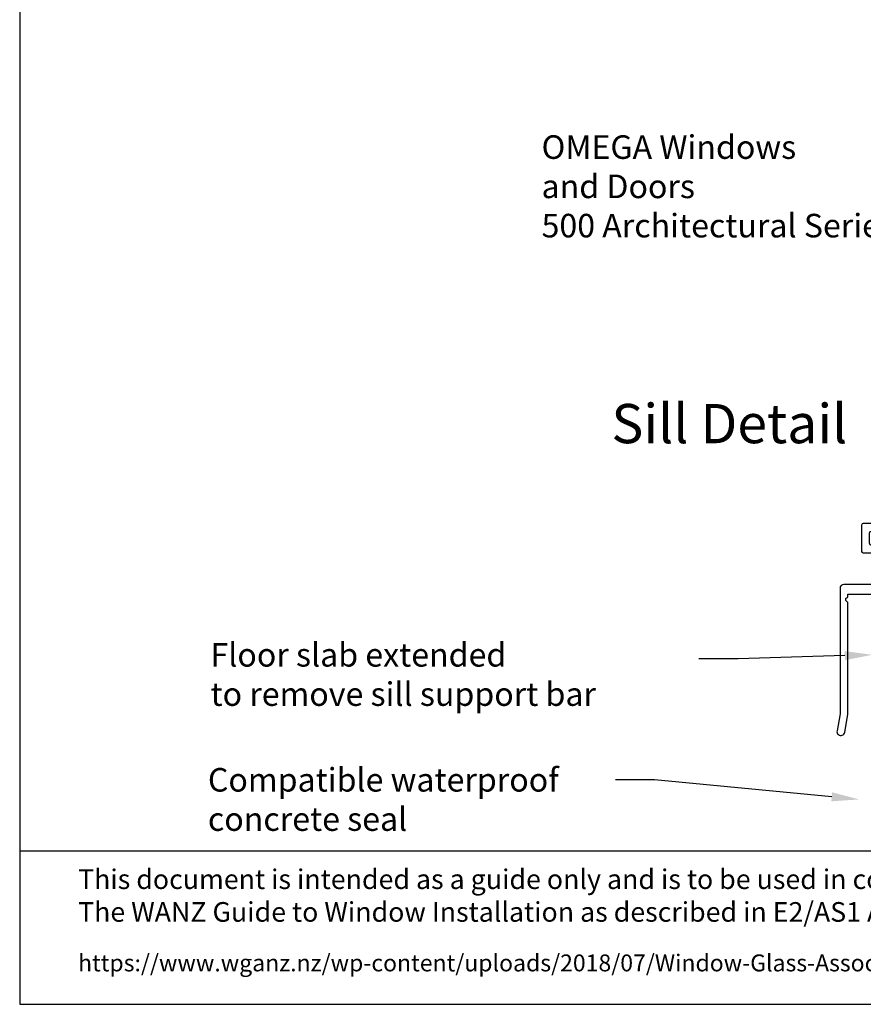
# Model space of a CAD drawing. Units: millimetres. Extents: x 16689 to 25466, y 1920 to 7409.
# Drawn here: x 19663 to 19877, y 2049 to 2299 of the extents above; entities that cross this region are included whole.
import ezdxf
from ezdxf import colors
from ezdxf.entities.mleader import LeaderData, LeaderLine
from ezdxf.enums import TextEntityAlignment as Align
from ezdxf.math import Vec2, Vec3

# ---------------------------------------------------------------- set-up
doc = ezdxf.new("R2010")
doc.units = ezdxf.units.MM
doc.header["$MEASUREMENT"] = 0
doc.layers.add('OMEGA WINDOWS AND DOORS', color=7, linetype='Continuous')
doc.styles.add('arialobs', font='txt', dxfattribs={"height": 8})

# ---------------------------------------------------------------- blocks, each defined once
blk = doc.blocks.new('37288B')
for p, q in [((-5, 38.3), (-5, 36.75)), ((-3.4, 38.7), (-4.6, 38.7)), ((-3.4, 39.6), (-3.4, 38.7)), ((-0.4, 40), (-3, 40)), ((0, 0.4), (0, 39.6)), ((-4, 36.75), (-4, 37.5)), ((-4, 37.5), (-2.5, 37.5)), ((-2.5, 37.5), (-2.5, 32)), ((-5, 32.75), (-5, 31.2)), ((-4, 32), (-4, 32.75)), ((-4.6, 30.8), (-3.08, 30.8)), ((-2.5, 32), (-4, 32)), ((-2.68, 30.39), (-2.91, 22.97)), ((-9, 21.6), (-9, 20.4)), ((-3.91, 22), (-8.6, 22)), ((-123.8, 18.6), (-123.8, 11.9)), ((-116.2, 19), (-123.4, 19)), ((-116, 17.2), (-116, 18.8)), ((-8.6, 20), (-4.03, 20)), ((-3.03, 18.97), (-3.17, 14.47)), ((-121.8, 13.9), (-121.8, 16.6)), ((-121.4, 17), (-116.2, 17)), ((-109, 13.5), (-121.4, 13.5)), ((-108.6, 11.9), (-108.6, 13.1)), ((-13, 13.1), (-13, 11.4)), ((-4.17, 13.5), (-12.6, 13.5)), ((-123.4, 11.5), (-116, 11.5)), ((-111.5, 3.9), (-111.5, 11.1)), ((-111.1, 11.5), (-109, 11.5)), ((-12.6, 11), (-5.75, 11)), ((-114, 9.5), (-114, 5.5)), ((-3.75, 9), (-3.75, 5.5)), ((-116, 3.5), (-128.3, 3.5)), ((-96.5, 3.5), (-111.1, 3.5)), ((-96.1, 3.1), (-96.5, 3.5)), ((-95.7, 3.5), (-96.1, 3.1)), ((-83.2, 3.5), (-95.7, 3.5)), ((-83, 2.9), (-83, 3.3)), ((-80.2, 2.9), (-83, 2.9)), ((-80.2, 3.3), (-80.2, 2.9)), ((-59.2, 3.5), (-80, 3.5)), ((-59, 2.9), (-59, 3.3)), ((-56.2, 2.9), (-59, 2.9)), ((-56.2, 3.3), (-56.2, 2.9)), ((-35.2, 3.5), (-56, 3.5)), ((-35, 2.9), (-35, 3.3)), ((-32.2, 2.9), (-35, 2.9)), ((-32.2, 3.3), (-32.2, 2.9)), ((-5.75, 3.5), (-32, 3.5)), ((-129.3, 2.5), (-129.3, -29.5)), ((-127.8, -0.6), (-127.8, 0)), ((-127.8, 0), (-127.7, 0)), ((-127.3, 0.4), (-127.3, 1)), ((-127.3, 1), (-114.05, 1)), ((-114.05, 1), (-114.05, 0.4)), ((-113.65, 0), (-112.45, 0)), ((-112.05, 0.4), (-112.05, 1)), ((-112.05, 1), (-103.1, 1)), ((-103.1, 1), (-103.1, 0.4)), ((-101.1, 0.4), (-101.1, 1)), ((-101.1, 1), (-91.1, 1)), ((-91.1, 1), (-91.1, 0.4)), ((-89.1, 0.4), (-89.1, 1)), ((-89.1, 1), (-85, 1)), ((-83, 0), (-80.2, 0)), ((-78.2, 1), (-61, 1)), ((-59, 0), (-56.2, 0)), ((-54.2, 1), (-37, 1)), ((-35, 0), (-32.2, 0)), ((-30.2, 1), (-5, 1)), ((-5, 1), (-5, 0.4)), ((-4.6, 0), (-0.4, 0)), ((-127.3, -1.1), (-127.8, -0.6)), ((-127.3, -29.67), (-127.3, -1.1)), ((-102.7, 0), (-101.5, 0)), ((-90.7, 0), (-89.5, 0)), ((-129.3, -29.5), (-130.06, -33.83)), ((-128.09, -34.17), (-127.3, -29.67))]:
    blk.add_line(p, q)
for centre, radius, start, end in [((-4.6, 38.3), 0.4, 90, 180), ((-3, 39.6), 0.4, 90, 180), ((-0.4, 39.6), 0.4, 0, 90), ((-4.5, 36.75), 0.5, 180, 0), ((-4.5, 32.75), 0.5, 0, 180), ((-4.6, 31.2), 0.4, 180, 270), ((-3.08, 30.4), 0.4, 358, 90), ((-3.91, 23), 1, 270, 358.2511), ((-8.6, 21.6), 0.4, 90, 180), ((-8.6, 20.4), 0.4, 180, 270), ((-123.4, 18.6), 0.4, 90, 180), ((-116.2, 18.8), 0.2, 0, 90), ((-4.03, 19), 1, 358.2511, 90), ((-121.4, 16.6), 0.4, 90, 180), ((-116.2, 17.2), 0.2, 270, 0), ((-121.4, 13.9), 0.4, 180, 270), ((-109, 13.1), 0.4, 0, 90), ((-12.6, 13.1), 0.4, 90, 180), ((-4.17, 14.5), 1, 270, 358), ((-123.4, 11.9), 0.4, 180, 270), ((-116, 9.5), 2, 360, 90), ((-111.1, 11.1), 0.4, 90, 180), ((-109, 11.9), 0.4, 270, 360), ((-12.6, 11.4), 0.4, 180, 270), ((-5.75, 9), 2, 360, 90), ((-116, 5.5), 2, 270, 0), ((-5.75, 5.5), 2, 270, 0), ((-128.3, 2.5), 1, 90, 180), ((-111.1, 3.9), 0.4, 180, 270), ((-83.2, 3.3), 0.2, 0, 90), ((-80, 3.3), 0.2, 90, 180), ((-59.2, 3.3), 0.2, 0, 90), ((-56, 3.3), 0.2, 90, 180), ((-35.2, 3.3), 0.2, 0, 90), ((-32, 3.3), 0.2, 90, 180), ((-127.7, 0.4), 0.4, 270, 360), ((-113.65, 0.4), 0.4, 180, 270), ((-112.45, 0.4), 0.4, 270, 0), ((-102.7, 0.4), 0.4, 180, 270), ((-101.5, 0.4), 0.4, 270, 360), ((-90.7, 0.4), 0.4, 180, 270), ((-89.5, 0.4), 0.4, 270, 360), ((-83, 2.5), 2.5, 216.8699, 270), ((-80.2, 2.5), 2.5, 270, 323.1301), ((-59, 2.5), 2.5, 216.8699, 270), ((-56.2, 2.5), 2.5, 270, 323.1301), ((-35, 2.5), 2.5, 216.8699, 270), ((-32.2, 2.5), 2.5, 270, 323.1301), ((-4.6, 0.4), 0.4, 180, 270), ((-0.4, 0.4), 0.4, 270, 0), ((-129.08, -34), 1, 169.9598, 350.0004)]:
    blk.add_arc(centre, radius, start, end)
blk = doc.blocks.new('99288')
h = blk.add_hatch()
h.set_pattern_fill('ANSI31', color=256, scale=10)
h.set_pattern_definition([(45, (-115, 4), (-0.88388, 0.88388), [])])
h.paths.add_polyline_path([(-108.6, 13.1, 0.414214), (-109, 13.5), (-115, 13.5), (-115, 11.23, -0.267949), (-114, 9.5), (-114, 5.5, -0.21525), (-114.68, 4), (-111.5, 4), (-111.5, 11.1, -0.414214), (-111.1, 11.5), (-109, 11.5, 0.414214), (-108.6, 11.9)])
for p, q in [((-115, 13.5), (-115, 11.23)), ((-111.5, 4), (-114.68, 4))]:
    blk.add_line(p, q)
blk.add_blockref('37288B', (0, 0))

msp = doc.modelspace()

# ---------------------------------------------------------------- linework, layer by layer
at = {"layer": 'OMEGA WINDOWS AND DOORS', "ltscale": 0.2}
msp.add_lwpolyline([(19662.56, 2048.5), (20503.56, 2048.5), (20503.56, 2642.5), (19662.56, 2642.5)], close=True, dxfattribs=at)
msp.add_lwpolyline([(20132.15, 2087.54), (19662.56, 2087.54)], dxfattribs=at)

# ---------------------------------------------------------------- block references
msp.add_blockref('99288', (20000.8, 2151.94), dxfattribs=at)

# ---------------------------------------------------------------- texts
at = {"layer": 'OMEGA WINDOWS AND DOORS', "ltscale": 0.2, "style": 'arialobs'}
msp.add_text('Sill Detail', height=10, dxfattribs=at).set_placement((19843.31, 2195.09), align=Align.MIDDLE)
at = {"layer": 'OMEGA WINDOWS AND DOORS', "ltscale": 0.2, "width": 2167.2355, "attachment_point": 1, "style": 'arialobs'}
for s, insert, char_height in [('{\\fCalibri|b0|i0|c0|p34;\\C0;This document is intended as a guide only and is to be used in conjunction with\\PThe WANZ Guide to Window Installation as described in E2/AS1 Amendment 5  (see link below)\\H1.39865x; }', (19677.43, 2082.86), 5), ('{\\C160;https://www.wganz.nz/wp-content/uploads/2018/07/Window-Glass-Association-Guide-to-E2-AS1-Amd-7-V1.4-Nov-17-.pdf}', (19677.43, 2061.19), 4.3)]:
    msp.add_mtext(s, dxfattribs=dict(at, insert=insert, char_height=char_height))

# ---------------------------------------------------------------- leaders
at = {"layer": 'OMEGA WINDOWS AND DOORS', "ltscale": 0.2}
ml = msp.add_multileader_mtext('Standard', dxfattribs=at)
ml.set_content('OMEGA Windows \\Pand Doors\\P500 Architectural Series', color=256, style='arialobs')
ml.set_leader_properties(color=2)
ml.build(insert=Vec2(0, 0))
ml.multileader.update_dxf_attribs({"dogleg_length": 10, "arrow_head_size": 7})
ctx = ml.context
ctx.base_point, ctx.char_height, ctx.arrow_head_size, ctx.landing_gap_size, ctx.plane_origin = Vec3(19793.98, 2266.8), 6, 7, 1.5, Vec3(19884.48, 2292.44)
notes = []
notes.append((ctx, [(0, (1, 1, 0), (19918.13, 2266.8), (-1, 0), 10, [(0, [(19933.49, 2271.54)], 0, [])])]))
ctx.mtext.insert, ctx.mtext.flow_direction = Vec3(19795.48, 2269.8), 5
ml = msp.add_multileader_mtext('Standard', dxfattribs=at)
ml.set_content('Floor slab extended\\Pto remove sill support bar', color=256, style='arialobs')
ml.set_leader_properties(color=2)
ml.build(insert=Vec2(0, 0))
ml.multileader.update_dxf_attribs({"dogleg_length": 10, "arrow_head_size": 7})
ctx = ml.context
ctx.base_point, ctx.char_height, ctx.arrow_head_size, ctx.landing_gap_size, ctx.plane_origin = Vec3(19709.66, 2136.5), 6, 7, 1.5, Vec3(19928.25, 2149.77)
notes.append((ctx, [(0, (1, 1, 0), (19845.52, 2136.5), (-1, 0), 10, [(0, [(19879.72, 2137.5)], 0, [])])]))
ctx.mtext.insert, ctx.mtext.flow_direction = Vec3(19711.16, 2140.5), 5
ml = msp.add_multileader_mtext('Standard', dxfattribs=at)
ml.set_content('Compatible waterproof \\Pconcrete seal', color=256, style='arialobs')
ml.set_leader_properties(color=2)
ml.build(insert=Vec2(0, 0))
ml.multileader.update_dxf_attribs({"dogleg_length": 10, "arrow_head_size": 7})
ctx = ml.context
ctx.base_point, ctx.char_height, ctx.arrow_head_size, ctx.landing_gap_size, ctx.plane_origin = Vec3(19709, 2105.67), 6, 7, 1.5, Vec3(19844.29, 2056.67)
notes.append((ctx, [(0, (1, 1, 0), (19824.29, 2105.67), (-1, 0), 10, [(0, [(19876.36, 2100.67)], 0, [])])]))
ctx.mtext.insert, ctx.mtext.flow_direction = Vec3(19710.5, 2108.67), 5
for ctx, leaders in notes:
    for number, flags, end, landing, length, lines in leaders:
        leader = LeaderData()
        leader.index, (leader.has_last_leader_line, leader.has_dogleg_vector, leader.attachment_direction) = number, flags
        leader.last_leader_point, leader.dogleg_vector, leader.dogleg_length = Vec3(end), Vec3(landing), length
        for number, points, colour, breaks in lines:
            line = LeaderLine()
            line.index, line.vertices, line.color, line.breaks = number, Vec3.list(points), colors.encode_raw_color(colour), breaks
            leader.lines.append(line)
        ctx.leaders.append(leader)

doc.saveas('drawing.dxf')
